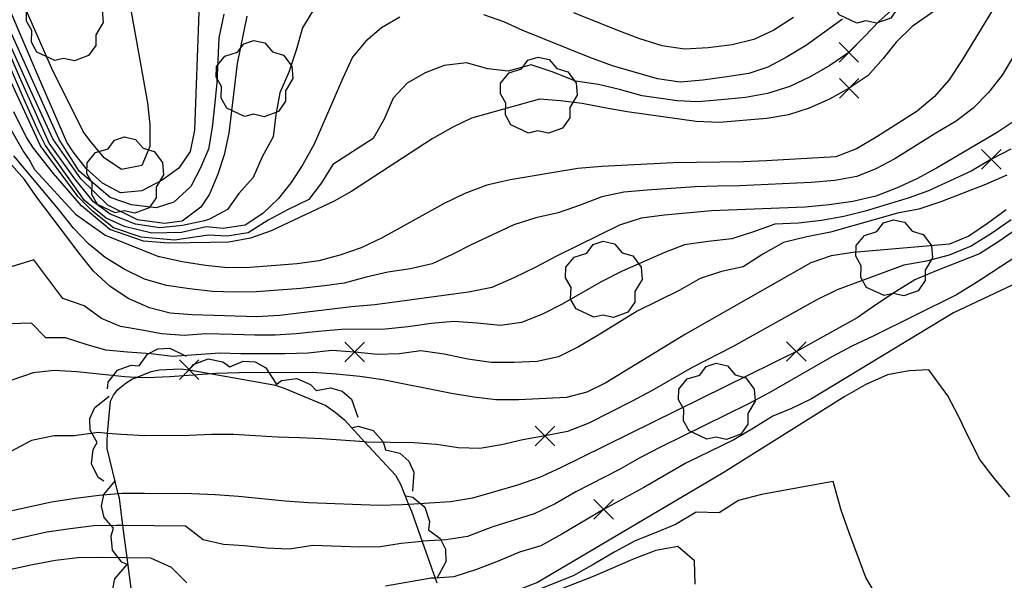
# Model space of a CAD drawing. Extents: x 459852 to 461000, y 601814 to 603006.
# Drawn here: x 460370 to 460395, y 602174 to 602188 of the extents above; entities that cross this region are included whole.
import ezdxf

# ---------------------------------------------------------------- set-up
doc = ezdxf.new("R2010")
doc.units = 0
doc.header["$LTSCALE"] = 5
doc.header["$MEASUREMENT"] = 0
doc.header["$PDMODE"] = 3
doc.header["$PDSIZE"] = 0.25
doc.layers.get('0').update_dxf_attribs({"linetype": 'CONTINUOUS'})
for name, color, linetype in [('PATTERN_CLASS', 7, 'CONTINUOUS'), ('top-26-bosc', 66, 'CONTINUOUS'), ('top-28-arbres', 66, 'CONTINUOUS'), ('top-8-curves nivell i cotes', 9, 'CONTINUOUS'), ('top-9-curves nivell', 9, 'CONTINUOUS')]:
    doc.layers.add(name, color=color, linetype=linetype)

# ---------------------------------------------------------------- blocks, each defined once
blk = doc.blocks.new('ARBRE')
at = {"linetype": 'Continuous', "elevation": 0.001}
blk.add_lwpolyline([(-0.253, -0.901), (-0.707, -0.689), (-0.848, -0.435), (-0.837, -0.136), (-0.975, 0.104), (-0.971, 0.378), (-0.755, 0.639), (-0.435, 0.738), (-0.271, 0.958), (-0.013, 1.041), (0.271, 0.976), (0.467, 0.749), (0.748, 0.666), (0.961, 0.382), (0.985, 0.069), (0.797, -0.246), (0.797, -0.514), (0.615, -0.774), (0.253, -0.908), (-0.024, -0.846), (-0.253, -0.901)], dxfattribs=at)

msp = doc.modelspace()

# ---------------------------------------------------------------- linework, layer by layer
at = {"layer": 'PATTERN_CLASS', "color": 7, "linetype": 'Continuous'}
for points in [[(460373.06, 602173.87), (460373.012, 602174.269), (460372.952, 602174.717), (460372.842, 602175.546), (460372.751, 602176.24), (460372.724, 602176.35), (460372.44, 602177.512), (460372.435, 602177.704), (460372.451, 602177.898), (460372.521, 602178.719), (460372.604, 602178.879), (460372.712, 602179.017), (460372.923, 602179.192), (460373.09, 602179.29), (460373.188, 602179.328), (460373.564, 602179.476), (460373.773, 602179.519), (460374.313, 602179.546), (460374.536, 602179.525)], [(460373.06, 602173.87), (460373.012, 602174.269), (460372.952, 602174.717), (460372.842, 602175.546), (460372.751, 602176.24), (460372.724, 602176.35), (460372.44, 602177.512), (460372.435, 602177.704), (460372.451, 602177.898), (460372.521, 602178.719), (460372.604, 602178.879), (460372.712, 602179.017), (460372.923, 602179.192), (460373.09, 602179.29), (460373.188, 602179.328), (460373.564, 602179.476), (460373.773, 602179.519), (460374.313, 602179.546), (460374.536, 602179.525)], [(460373.06, 602173.87), (460373.012, 602174.269), (460372.952, 602174.717), (460372.842, 602175.546), (460372.751, 602176.24), (460372.724, 602176.35), (460372.44, 602177.512), (460372.435, 602177.704), (460372.451, 602177.898), (460372.521, 602178.719), (460372.604, 602178.879), (460372.712, 602179.017), (460372.923, 602179.192), (460373.09, 602179.29), (460373.188, 602179.328), (460373.564, 602179.476), (460373.773, 602179.519), (460374.313, 602179.546), (460374.536, 602179.525)], [(460373.06, 602173.87), (460373.012, 602174.269), (460372.952, 602174.717), (460372.842, 602175.546), (460372.751, 602176.24), (460372.724, 602176.35), (460372.44, 602177.512), (460372.435, 602177.704), (460372.451, 602177.898), (460372.521, 602178.719), (460372.604, 602178.879), (460372.712, 602179.017), (460372.923, 602179.192), (460373.09, 602179.29), (460373.188, 602179.328), (460373.564, 602179.476), (460373.773, 602179.519), (460374.313, 602179.546), (460374.536, 602179.525)], [(460374.536, 602179.525), (460375.117, 602179.42), (460376.696, 602179.137), (460376.925, 602179.068), (460378.033, 602178.611), (460378.269, 602178.443), (460378.504, 602178.241), (460379.022, 602177.681), (460379.81, 602176.833), (460379.937, 602176.597), (460380.147, 602176.079), (460380.217, 602175.909), (460380.491, 602175.138), (460380.825, 602174.2), (460380.868, 602174.082)], [(460374.536, 602179.525), (460375.117, 602179.42), (460376.696, 602179.137), (460376.925, 602179.068), (460378.033, 602178.611), (460378.269, 602178.443), (460378.504, 602178.241), (460379.022, 602177.681), (460379.81, 602176.833), (460379.937, 602176.597), (460380.147, 602176.079), (460380.217, 602175.909), (460380.491, 602175.138), (460380.825, 602174.2), (460380.868, 602174.082)], [(460374.536, 602179.525), (460375.117, 602179.42), (460376.696, 602179.137), (460376.925, 602179.068), (460378.033, 602178.611), (460378.269, 602178.443), (460378.504, 602178.241), (460379.022, 602177.681), (460379.81, 602176.833), (460379.937, 602176.597), (460380.147, 602176.079), (460380.217, 602175.909), (460380.491, 602175.138), (460380.825, 602174.2), (460380.868, 602174.082)], [(460374.536, 602179.525), (460375.117, 602179.42), (460376.696, 602179.137), (460376.925, 602179.068), (460378.033, 602178.611), (460378.269, 602178.443), (460378.504, 602178.241), (460379.022, 602177.681), (460379.81, 602176.833), (460379.937, 602176.597), (460380.147, 602176.079), (460380.217, 602175.909), (460380.491, 602175.138), (460380.825, 602174.2), (460380.868, 602174.082)]]:
    msp.add_lwpolyline(points, dxfattribs=at)
at = {"layer": 'top-26-bosc', "linetype": 'Continuous'}
for points in [[(460372.444, 602179.035), (460372.468, 602179.208), (460372.707, 602179.511), (460373.055, 602179.638), (460373.261, 602179.625), (460373.468, 602179.922), (460373.732, 602180.059), (460374.038, 602180.074), (460374.46, 602179.87)], [(460374.536, 602179.524), (460374.65, 602179.663), (460375.024, 602179.8), (460375.398, 602179.723), (460375.572, 602179.6), (460375.915, 602179.748), (460376.221, 602179.726), (460376.498, 602179.574), (460376.758, 602179.167)], [(460376.755, 602179.138), (460376.897, 602179.249), (460377.291, 602179.304), (460377.64, 602179.149), (460377.783, 602178.992), (460378.15, 602179.065), (460378.445, 602178.978), (460378.683, 602178.77), (460378.85, 602178.317)], [(460372.35, 602176.673), (460372.206, 602176.771), (460372.039, 602177.119), (460372.079, 602177.487), (460372.182, 602177.666), (460372.007, 602177.984), (460372, 602178.281), (460372.122, 602178.562), (460372.49, 602178.851)], [(460378.685, 602178.044), (460378.86, 602178.085), (460379.241, 602177.971), (460379.494, 602177.684), (460379.559, 602177.481), (460379.922, 602177.394), (460380.153, 602177.192), (460380.283, 602176.904), (460380.246, 602176.423)], [(460372.974, 602174.54), (460372.812, 602174.605), (460372.576, 602174.91), (460372.537, 602175.278), (460372.6, 602175.475), (460372.362, 602175.748), (460372.292, 602176.038), (460372.352, 602176.339), (460372.652, 602176.698)], [(460380.079, 602176.299), (460380.256, 602176.268), (460380.56, 602176.011), (460380.678, 602175.648), (460380.658, 602175.436), (460380.957, 602175.212), (460381.09, 602174.935), (460381.094, 602174.619), (460380.87, 602174.192)], [(460373.245, 602172.375), (460373.084, 602172.441), (460372.849, 602172.748), (460372.814, 602173.117), (460372.878, 602173.313), (460372.641, 602173.588), (460372.574, 602173.878), (460372.636, 602174.178), (460372.938, 602174.535)]]:
    msp.add_lwpolyline(points, dxfattribs=at)
msp.add_point((460374.536, 602179.525), dxfattribs=at)
at = {"layer": 'top-8-curves nivell i cotes', "color": 9, "linetype": 'Continuous'}
for points in [[(460395.244, 602189.005), (460394.288, 602187.431), (460393.958, 602186.925), (460393.579, 602186.504), (460393.151, 602186.133), (460392.115, 602185.481), (460391.597, 602185.172), (460391.065, 602184.971), (460389.29, 602184.861), (460388.697, 602184.839), (460386.907, 602184.812), (460385.084, 602184.716), (460384.475, 602184.67), (460382.741, 602184.383), (460382.15, 602184.242), (460381.585, 602184.026), (460381.041, 602183.77), (460379.468, 602182.899), (460378.937, 602182.643), (460378.391, 602182.453), (460377.849, 602182.308), (460377.295, 602182.23), (460376.097, 602182.141), (460375.514, 602182.13), (460374.949, 602182.191), (460374.353, 602182.284), (460373.78, 602182.407), (460373.758, 602182.414), (460372.383, 602182.969), (460371.652, 602183.478), (460370.589, 602184.635), (460370.434, 602184.916), (460370.294, 602185.122), (460369.67, 602186.195)], [(460376.011, 602188.564), (460375.766, 602187.354), (460375.549, 602185.569), (460375.433, 602185.022), (460375.27, 602184.52), (460375.056, 602184.012), (460374.838, 602183.679), (460374.356, 602183.32), (460373.907, 602183.259), (460373.215, 602183.359), (460372.452, 602183.733), (460371.767, 602184.401), (460371.046, 602185.426), (460370.443, 602186.751), (460369.761, 602188.262), (460369.539, 602188.792)], [(460395.424, 602183.609), (460394.943, 602183.26), (460394.468, 602182.941), (460393.977, 602182.732), (460391.515, 602182.519), (460390.946, 602182.435), (460390.428, 602182.256), (460387.224, 602180.437), (460385.188, 602179.192), (460384.706, 602178.951), (460384.18, 602178.819), (460382.968, 602178.757), (460382.378, 602178.758), (460381.815, 602178.826), (460381.24, 602178.922), (460379.484, 602179.269), (460378.897, 602179.349), (460378.294, 602179.414), (460377.683, 602179.457), (460375.815, 602179.449), (460375.21, 602179.427), (460375.117, 602179.42), (460374.044, 602179.346), (460373.465, 602179.317), (460373.188, 602179.328), (460373.167, 602179.329), (460372.891, 602179.341), (460371.666, 602179.471), (460371.086, 602179.504), (460370.548, 602179.443), (460369.998, 602179.261)], [(460395.514, 602176.279), (460395.116, 602176.751), (460394.753, 602177.235), (460394.479, 602177.771), (460394.215, 602178.32), (460393.934, 602178.855), (460393.449, 602179.527), (460392.942, 602179.5), (460392.392, 602179.396), (460391.832, 602179.148), (460391.297, 602178.845), (460388.188, 602176.886), (460383.442, 602174.091), (460381.785, 602173.451), (460381.313, 602173.282), (460381.277, 602173.269), (460379.462, 602172.952), (460378.873, 602172.899), (460378.289, 602172.86), (460375.932, 602172.508), (460375.375, 602172.589), (460374.791, 602172.7)]]:
    msp.add_lwpolyline(points, dxfattribs=at)
at = {"layer": 'top-9-curves nivell', "color": 9, "linetype": 'Continuous'}
for points in [[(460395.594, 602191.473), (460395.282, 602191.041), (460394.888, 602190.615), (460394.457, 602190.218), (460393.532, 602189.511), (460393.075, 602189.183), (460392.618, 602188.825), (460392.178, 602188.435), (460391.804, 602188.041), (460391.402, 602187.636)], [(460395.617, 602190.509), (460395.269, 602190.037), (460394.48, 602189.322), (460393.024, 602188.301), (460392.613, 602187.902), (460392.277, 602187.48), (460391.897, 602187.044), (460391.409, 602186.719)], [(460378.209, 602189.548), (460377.429, 602188.264), (460377.269, 602187.696), (460377.081, 602187.133), (460376.852, 602186.599), (460376.752, 602186.043), (460376.684, 602185.481), (460376.401, 602184.964), (460376.168, 602184.443), (460375.805, 602184.028), (460375.512, 602183.617), (460375.053, 602183.377), (460374.931, 602183.328), (460374.361, 602183.215), (460373.785, 602183.155), (460373.16, 602183.248), (460372.518, 602183.501), (460372.09, 602183.819), (460371.613, 602184.405), (460370.953, 602185.32), (460370.194, 602187.01), (460369.438, 602188.762)], [(460372.935, 602189.349), (460373.467, 602186.346), (460373.526, 602185.792), (460373.533, 602185.232), (460373.325, 602184.749), (460372.807, 602184.646), (460372.36, 602184.942), (460371.995, 602185.384), (460371.825, 602185.617), (460371.021, 602187.228), (460370.245, 602189)], [(460375.424, 602188.614), (460375.296, 602188.008), (460375.239, 602186.857), (460375.187, 602186.275), (460375.12, 602185.713), (460375.027, 602185.162), (460374.827, 602184.682), (460374.577, 602184.21), (460374.147, 602183.808), (460373.689, 602183.667), (460373.058, 602183.738), (460372.513, 602183.928), (460371.72, 602184.599), (460371.208, 602185.409), (460369.978, 602188.154), (460369.724, 602188.847)], [(460374.78, 602188.668), (460374.671, 602185.648), (460374.562, 602185.103), (460374.275, 602184.679), (460373.846, 602184.367), (460373.326, 602184.101), (460372.78, 602184.047), (460372.316, 602184.293), (460371.901, 602184.673), (460371.573, 602185.095), (460371.407, 602185.34), (460370.682, 602187.016), (460369.937, 602188.769)], [(460379.921, 602188.535), (460379.45, 602188.266), (460379.055, 602187.926), (460378.713, 602187.518), (460378.462, 602186.982), (460377.728, 602185.292), (460377.445, 602184.775), (460377.146, 602184.313), (460376.817, 602183.899), (460376.416, 602183.521), (460375.967, 602183.222), (460375.408, 602183.132), (460374.972, 602183.175), (460374.337, 602183.031), (460373.584, 602183.017), (460372.878, 602183.19), (460372.413, 602183.398), (460371.857, 602183.851), (460370.861, 602185.26), (460370.682, 602185.615), (460370.312, 602186.45), (460369.322, 602188.728)], [(460391.238, 602188.483), (460390.321, 602187.819), (460389.828, 602187.522), (460389.331, 602187.26), (460388.845, 602187.099), (460388.28, 602187.008), (460387.672, 602186.931), (460387.086, 602186.879), (460386.509, 602186.96), (460385.355, 602187.297), (460384.781, 602187.502), (460383.068, 602188.193), (460382.579, 602188.42), (460382.072, 602188.598)], [(460389.984, 602188.527), (460389.48, 602188.205), (460388.972, 602187.966), (460388.415, 602187.833), (460387.801, 602187.756), (460387.203, 602187.722), (460386.629, 602187.806), (460386.057, 602187.987), (460385.493, 602188.198), (460384.368, 602188.65)], [(460391.402, 602187.636), (460390.913, 602187.3), (460390.414, 602187.013), (460389.896, 602186.762), (460389.326, 602186.588), (460388.757, 602186.483), (460388.139, 602186.422), (460387.54, 602186.375), (460387.012, 602186.399), (460386.117, 602186.523), (460385.54, 602186.692), (460385.001, 602186.82), (460384.415, 602186.9), (460383.844, 602187.13), (460383.282, 602187.316), (460382.688, 602187.155), (460382.174, 602187.216), (460381.623, 602187.367), (460381.058, 602187.298), (460380.572, 602187.115), (460380.109, 602186.853), (460379.753, 602186.466), (460379.524, 602185.932), (460379.238, 602185.438), (460378.211, 602184.767), (460377.92, 602184.306), (460377.599, 602183.875), (460377.063, 602183.623), (460376.552, 602183.347), (460376.048, 602183.027), (460375.506, 602182.939), (460375.028, 602182.963), (460374.16, 602182.834), (460373.311, 602182.91), (460372.603, 602183.154), (460372.076, 602183.569), (460371.695, 602183.949), (460370.731, 602185.251), (460369.575, 602187.744)], [(460395.614, 602187.537), (460395.323, 602187.054), (460394.969, 602186.615), (460394.584, 602186.209), (460394.144, 602185.875), (460393.628, 602185.571), (460392.579, 602184.92), (460392.088, 602184.659), (460391.605, 602184.468), (460391.04, 602184.362), (460390.438, 602184.308), (460388.607, 602184.222), (460388.041, 602184.219), (460387.473, 602184.199), (460386.249, 602184.114), (460385.647, 602184.061), (460385.087, 602183.941), (460384.531, 602183.728), (460383.972, 602183.535), (460383.402, 602183.408), (460382.84, 602183.227), (460381.764, 602182.726), (460381.261, 602182.47), (460380.749, 602182.236), (460380.193, 602182.104), (460379.619, 602182.015), (460379.057, 602181.889), (460378.501, 602181.741), (460377.996, 602181.67), (460377.394, 602181.603), (460376.247, 602181.516), (460375.697, 602181.507), (460375.13, 602181.527), (460374.544, 602181.597), (460373.96, 602181.68), (460373.39, 602181.839), (460372.872, 602182.099), (460372.386, 602182.396), (460371.958, 602182.743), (460371.574, 602183.14), (460371.196, 602183.627), (460370.052, 602184.994)], [(460391.409, 602186.719), (460390.904, 602186.439), (460390.387, 602186.214), (460389.859, 602186.044), (460389.306, 602185.945), (460388.085, 602185.848), (460387.497, 602185.874), (460385.73, 602186.121), (460385.152, 602186.221), (460384.582, 602186.334), (460384.033, 602186.402), (460383.496, 602186.439), (460381.756, 602185.956), (460381.277, 602185.724), (460380.747, 602185.431), (460378.692, 602184.089), (460378.241, 602183.834), (460376.632, 602183.077), (460376.104, 602182.892), (460375.549, 602182.79), (460375.078, 602182.776), (460374.012, 602182.762), (460373.368, 602182.808), (460372.51, 602183.111), (460371.779, 602183.718), (460371.063, 602184.54), (460370.558, 602185.191), (460370.371, 602185.48), (460370.056, 602186.115)], [(460395.651, 602185.899), (460395.19, 602185.588), (460393.644, 602184.678), (460393.136, 602184.401), (460392.622, 602184.166), (460392.091, 602183.962), (460391.505, 602183.826), (460390.895, 602183.739), (460390.289, 602183.68), (460387.894, 602183.583), (460386.688, 602183.478), (460386.093, 602183.403), (460385.54, 602183.218), (460383.93, 602182.431), (460383.396, 602182.15), (460382.837, 602181.873), (460382.271, 602181.627), (460381.678, 602181.512), (460379.283, 602181.181), (460378.687, 602181.13), (460376.842, 602180.915), (460376.268, 602180.875), (460374.608, 602180.932), (460374.051, 602180.975), (460373.522, 602181.11), (460372.977, 602181.343), (460372.508, 602181.663), (460372.087, 602182.045), (460371.745, 602182.468), (460370.631, 602183.947), (460370.329, 602184.388), (460369.927, 602184.84)], [(460395.54, 602185.161), (460395.047, 602184.905)], [(460395.047, 602184.905), (460394.531, 602184.601), (460393.439, 602184.097), (460392.946, 602183.916), (460391.816, 602183.575), (460391.277, 602183.445), (460390.7, 602183.344), (460390.111, 602183.274), (460389.508, 602183.248), (460388.964, 602183.051), (460388.413, 602182.872), (460387.806, 602182.803), (460387.201, 602182.721), (460386.67, 602182.511), (460385.602, 602182.043), (460385.068, 602181.775), (460384.074, 602181.201), (460383.571, 602180.943), (460383.032, 602180.734), (460382.498, 602180.657), (460381.896, 602180.715), (460381.299, 602180.755), (460380.719, 602180.709), (460380.131, 602180.626), (460379.549, 602180.559), (460378.428, 602180.557), (460377.845, 602180.506), (460377.268, 602180.444), (460376.737, 602180.408), (460376.216, 602180.405), (460375.654, 602180.43), (460374.965, 602180.441), (460374.408, 602180.4), (460373.827, 602180.445), (460373.331, 602180.539), (460372.776, 602180.627), (460372.293, 602180.836), (460371.847, 602181.159), (460371.309, 602181.347), (460370.566, 602182.332), (460369.984, 602182.157)], [(460395.438, 602184.498), (460394.895, 602184.261), (460393.753, 602183.821), (460393.188, 602183.628), (460392.642, 602183.525), (460390.93, 602183.039), (460390.327, 602182.92), (460389.73, 602182.778), (460389.206, 602182.479), (460388.704, 602182.152), (460388.147, 602182.039), (460387.597, 602181.854), (460387.063, 602181.553), (460385.987, 602181.025), (460384.963, 602180.388), (460384.492, 602180.107), (460383.981, 602179.854), (460383.434, 602179.739), (460382.846, 602179.707), (460382.255, 602179.712), (460381.656, 602179.799), (460381.053, 602179.923), (460380.459, 602180.006), (460379.904, 602179.928), (460379.349, 602179.911), (460378.769, 602179.976)], [(460396.21, 602183.477), (460395.24, 602182.804), (460394.741, 602182.491), (460393.635, 602182.056), (460393.093, 602181.823), (460392.591, 602181.52), (460392.091, 602181.183), (460391.616, 602180.848), (460390.061, 602179.991)], [(460395.549, 602183.358), (460395.047, 602183.007), (460394.532, 602182.682), (460393.969, 602182.456), (460393.387, 602182.299), (460392.806, 602182.195), (460391.107, 602181.567), (460390.569, 602181.301), (460388.43, 602180.109), (460387.397, 602179.585), (460386.369, 602178.996), (460385.843, 602178.716), (460384.751, 602178.163), (460384.206, 602177.946), (460383.634, 602177.833)], [(460395.673, 602182.411), (460394.663, 602181.757), (460394.153, 602181.442), (460392.027, 602180.383), (460391.497, 602180.134), (460390.971, 602179.852), (460389.366, 602178.937), (460388.823, 602178.645), (460386.603, 602177.558), (460386.057, 602177.27), (460385.517, 602176.97), (460384.423, 602176.401), (460383.889, 602176.097), (460383.352, 602175.845), (460382.273, 602175.498), (460381.655, 602175.26), (460381.097, 602175.175), (460380.52, 602175.141), (460380.491, 602175.138), (460379.958, 602175.083), (460379.43, 602175.002), (460378.898, 602174.99), (460377.7, 602175.032), (460377.103, 602174.939), (460376.52, 602174.965), (460375.94, 602175.022), (460375.417, 602175.062), (460374.894, 602175.181), (460374.439, 602175.527), (460372.842, 602175.546), (460372.675, 602175.548), (460372.094, 602175.536), (460371.493, 602175.459), (460370.894, 602175.371), (460369.722, 602175.108)], [(460395.721, 602181.751), (460394.078, 602180.976), (460390.451, 602178.779), (460389.935, 602178.538), (460389.459, 602178.34), (460388.968, 602178.03), (460388.459, 602177.736), (460387.23, 602177.138), (460386.164, 602176.514), (460385.132, 602175.955)], [(460378.769, 602179.976), (460378.185, 602180.015), (460377.582, 602179.947), (460376.984, 602179.929), (460375.857, 602179.928), (460375.323, 602179.951), (460374.108, 602179.861), (460373.554, 602179.929), (460372.963, 602179.971), (460372.402, 602180.028), (460371.898, 602180.169), (460371.375, 602180.342), (460370.873, 602180.343), (460370.502, 602180.718), (460369.947, 602180.696)], [(460390.061, 602179.991), (460384.563, 602177.286), (460384.029, 602177.014), (460383.492, 602176.769), (460382.931, 602176.576), (460382.344, 602176.402), (460381.777, 602176.246), (460381.217, 602176.149), (460380.147, 602176.079), (460379.992, 602176.069), (460379.381, 602176.055), (460377.585, 602176.124), (460376.988, 602176.169), (460375.8, 602176.285), (460375.203, 602176.331), (460374.601, 602176.35), (460373.393, 602176.365), (460372.812, 602176.358), (460372.724, 602176.35), (460372.238, 602176.31), (460371.626, 602176.23), (460371.017, 602176.136), (460369.812, 602175.878)], [(460383.634, 602177.833), (460383.07, 602177.735), (460382.52, 602177.602), (460381.967, 602177.511), (460381.417, 602177.529), (460380.862, 602177.613), (460380.279, 602177.658), (460379.077, 602177.678), (460379.022, 602177.681), (460377.925, 602177.758), (460377.36, 602177.784), (460376.797, 602177.799), (460375.67, 602177.866), (460375.105, 602177.866), (460374.539, 602177.845), (460373.391, 602177.84), (460372.804, 602177.87), (460372.451, 602177.898), (460372.21, 602177.918), (460371.598, 602177.838), (460371.087, 602177.833), (460370.505, 602177.716), (460369.961, 602177.423)], [(460392.142, 602173.696), (460391.839, 602174.215), (460391.404, 602175.381), (460391.209, 602175.939), (460391.002, 602176.665), (460389.166, 602176.333), (460388.578, 602176.182), (460388.089, 602175.87), (460387.498, 602175.881), (460386.966, 602175.568), (460386.432, 602175.346), (460385.936, 602175.156), (460385.419, 602174.869), (460384.883, 602174.553), (460384.352, 602174.259), (460382.706, 602173.6)], [(460385.132, 602175.955), (460384.061, 602175.322), (460383.53, 602175.024), (460382.982, 602174.862), (460382.438, 602174.632), (460381.886, 602174.419), (460381.302, 602174.229), (460380.825, 602174.2), (460380.725, 602174.195), (460379.551, 602173.99)], [(460387.474, 602174.048), (460387.456, 602174.641), (460387.027, 602175.005), (460386.466, 602174.907), (460385.929, 602174.697), (460384.862, 602174.242), (460383.734, 602173.799)], [(460374.476, 602174.081), (460374.086, 602174.468), (460373.554, 602174.713), (460372.952, 602174.717), (460372.305, 602174.723), (460371.69, 602174.715), (460371.115, 602174.648), (460370.531, 602174.537), (460369.334, 602174.287)]]:
    msp.add_lwpolyline(points, dxfattribs=at)
for p in [(460391.402, 602187.636), (460391.409, 602186.719), (460395.047, 602184.905), (460378.769, 602179.976), (460390.061, 602179.991), (460383.634, 602177.833), (460385.132, 602175.955)]:
    msp.add_point(p, dxfattribs=at)

# ---------------------------------------------------------------- block references
at = {"layer": 'top-28-arbres', "color": 3, "linetype": 'Continuous'}
for p in [(460391.859, 602189.288), (460371.35, 602188.33), (460376.203, 602186.901), (460383.468, 602186.476), (460372.896, 602184.437), (460392.556, 602182.32), (460385.135, 602181.767), (460388.024, 602178.65)]:
    msp.add_blockref('ARBRE', p, dxfattribs=at)

doc.saveas('drawing.dxf')
